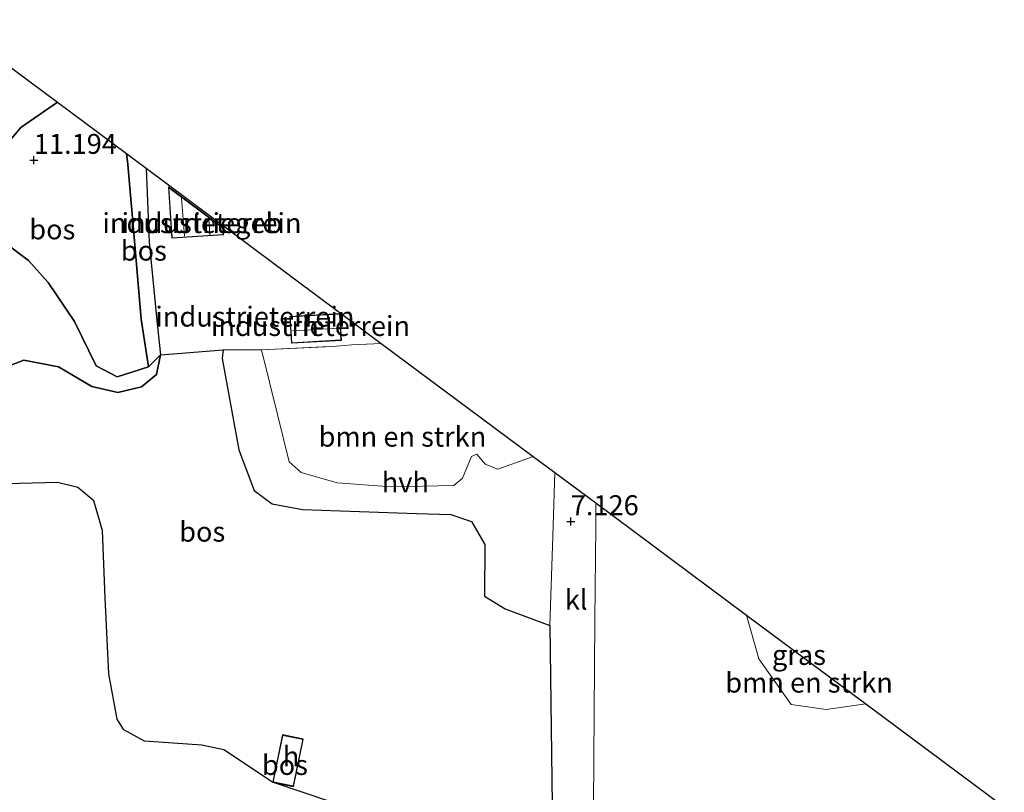
# Model space of a CAD drawing. Units: metres. Extents: x 60000 to 68857, y 443748 to 446428.
# Drawn here: x 67789 to 67913, y 444516 to 444613 of the extents above; entities that cross this region are included whole.
import ezdxf
from ezdxf.enums import TextEntityAlignment as Align

# ---------------------------------------------------------------- set-up
doc = ezdxf.new("R2010")
doc.units = ezdxf.units.M
doc.linetypes.add('IE-TERREINAFSCHEIDING', pattern=[10, 8, -2])
doc.layers.get('0').update_dxf_attribs({"lineweight": 25})
for name, color, linetype, lineweight in [('B-ME-GR-BOMENSTRUIKEN-GV-B6', 93, 'Continuous', 18), ('B-ME-GW-KRUINLIJN-L-B1', 93, 'Continuous', 18), ('B-ME-GW-TEENLIJN-L-B1', 93, 'Continuous', 18), ('B-ME-IE-GRASLAND-GV-B6', 93, 'Continuous', 18), ('B-ME-IE-GRONDWERKLIJN-GROND_INGERICHT-GV-B6', 253, 'Continuous', 18), ('B-ME-IE-TERREINAFSCHEIDING-DOORGANG-L-B1', 8, 'IE-TERREINAFSCHEIDING-KUNSTMATIG-OPEN', 18), ('B-ME-IE-TERREINAFSCHEIDING-RASTERHEKWERK-L-B1', 8, 'IE-TERREINAFSCHEIDING', 18), ('B-ME-KG-KADASTRAAL-DAKRAND-L-B1', 13, 'Continuous', 18), ('B-ME-KG-KADASTRAAL-NOKLIJN-L-B1', 13, 'Continuous', 18), ('B-ME-OG-BEBOUWING-GV-B6', 173, 'Continuous', 18), ('B-ME-VH-VERH_SOORT-HALF_VERHARDING-GV-B6', 8, 'IE-TERREINAFSCHEIDING-NATUURLIJK-HOUTWAL', 18), ('B-ME-VH-VERH_SOORT-KLINKERS-GV-B6', 8, 'IE-TERREINAFSCHEIDING-NATUURLIJK-HOUTWAL', 18)]:
    doc.layers.add(name, color=color, linetype=linetype, lineweight=lineweight)
for name, color, linetype in [('B-ME-GR-BOS-GV-B6', 10, 'Continuous'), ('B-ME-GW-HOOGTEPUNT-S-B1', 10, 'Continuous'), ('B-ME-KG-KADASTRAAL-OPNAMEDTMGRENS-L-B1', 10, 'Continuous')]:
    doc.layers.add(name, color=color, linetype=linetype)
doc.styles.add('NLCS-ISO', font='NLCS-ISO.TTF')
doc.linetypes.add('IE-TERREINAFSCHEIDING-KUNSTMATIG-OPEN', pattern='A,7,-1.5,[67,NLCS.SHX,S=0.75,R=0,X=0,Y=0],-1.5', length=10)
doc.linetypes.add('IE-TERREINAFSCHEIDING-NATUURLIJK-HOUTWAL', pattern='A,7,-1.5,[67,NLCS.SHX,S=0.75,R=45,X=0,Y=0],-1.5,7,-1.5,[70,NLCS.SHX,S=0.75,R=0,X=0,Y=0],-1.5', length=20)

# ---------------------------------------------------------------- blocks, each defined once
blk = doc.blocks.new('hoogtepunt')
for p, q in [((-0.5, 0), (0.5, 0)), ((0, 0.5), (0, -0.5))]:
    blk.add_line(p, q)

msp = doc.modelspace()

# ---------------------------------------------------------------- linework, layer by layer
at = {"layer": 'B-ME-GR-BOMENSTRUIKEN-GV-B6'}
for points in [[(67853.641, 444558.108, 6.753), (67849.207, 444556.512, 7.095), (67847.623, 444557.136, 7.115), (67846.57, 444558.394, 7.115), (67845.891, 444558.099, 7.108), (67844.751, 444555.381, 7.141), (67843.686, 444554.464, 7.069), (67835.88, 444554.3, 6.997), (67829.044, 444554.81, 7.023), (67824.551, 444556.087, 7.069), (67823.048, 444557.453, 7.075), (67821.581, 444563.379, 7.082), (67819.568, 444571.49, 6.807), (67828.976, 444571.936, 7.902), (67830.911, 444572.104, 7.926), (67834.593, 444572.28, 7.935), (67853.641, 444558.108, 6.753)], [(67895.332, 444527.09, 7.099), (67890.378, 444526.375, 7.102), (67885.983, 444527.015, 7.102), (67881.919, 444532.751, 7.102), (67880.373, 444538.219, 6.796), (67895.332, 444527.09, 7.099)]]:
    msp.add_polyline3d(points, dxfattribs=at)
at = {"layer": 'B-ME-GR-BOS-GV-B6'}
for points in [[(67794.017, 444602.52, 10.959), (67789.388, 444599.333, 11.433), (67786.431, 444595.885, 11.693), (67786.454, 444597.278, 11.728), (67785.662, 444599.017, 11.814), (67783.949, 444601.344, 12.07), (67781.016, 444604.702, 12.11), (67780.516, 444606.676, 11.868), (67780.839, 444609.403, 11.684), (67780.403, 444611.602, 11.285), (67780.101, 444612.869, 11.168), (67794.017, 444602.52, 10.959)], [(67802.65, 444596.099, 10.083), (67802.817, 444594.695, 9.877), (67803.71, 444584.629, 9.514), (67804.496, 444575.307, 9.081), (67805.402, 444569.342, 8.456), (67801.498, 444568.076, 8.769), (67798.843, 444569.472, 9.071), (67796.131, 444575.046, 9.971), (67792.835, 444579.899, 11.084), (67790.372, 444582.671, 11.569), (67783.562, 444587.756, 12.808), (67779.363, 444589.81, 13.567), (67777.344, 444590.405, 14.206), (67779.449, 444592.541, 14.055), (67782.757, 444595.454, 12.967), (67786.431, 444595.885, 11.693), (67789.388, 444599.333, 11.433), (67794.017, 444602.52, 10.959), (67802.65, 444596.099, 10.083)], [(67805.129, 444594.256, 7.642), (67805.477, 444584.984, 7.701), (67806.493, 444574.72, 6.9), (67806.934, 444570.849, 6.932), (67805.402, 444569.342, 8.456), (67804.496, 444575.307, 9.081), (67803.71, 444584.629, 9.514), (67802.817, 444594.695, 9.877), (67802.65, 444596.099, 10.083), (67805.129, 444594.256, 7.642)], [(67783.562, 444587.756, 12.808), (67790.372, 444582.671, 11.569), (67792.835, 444579.899, 11.084), (67796.131, 444575.046, 9.971), (67798.843, 444569.472, 9.071), (67801.498, 444568.076, 8.769), (67805.402, 444569.342, 8.456), (67806.934, 444570.849, 6.932), (67806.42, 444568.398, 6.979), (67804.551, 444566.831, 7.044), (67801.578, 444566.149, 7.063), (67798.313, 444566.884, 7.03), (67794.121, 444569.335, 7.216), (67789.799, 444570.186, 7.412), (67786.682, 444569.01, 7.459)], [(67786.682, 444569.01, 7.459), (67789.799, 444570.186, 7.412), (67794.121, 444569.335, 7.216), (67798.313, 444566.884, 7.03), (67801.578, 444566.149, 7.063), (67804.551, 444566.831, 7.044), (67806.42, 444568.398, 6.979), (67806.934, 444570.849, 6.932), (67814.777, 444571.476, 6.833), (67814.637, 444570.406, 6.794)], [(67814.637, 444570.406, 6.794), (67816.742, 444558.951, 7.128), (67818.666, 444553.831, 7.115), (67820.9, 444552.177, 7.121), (67824.698, 444551.456, 7.089), (67838.999, 444550.961, 7.049), (67843.304, 444550.814, 6.931), (67845.914, 444549.945, 6.894), (67847.588, 444547.063, 6.894), (67847.527, 444540.58, 6.894), (67850.114, 444538.986, 6.912), (67855.716, 444536.912, 7.014), (67856.002, 444514.396, 7.311)], [(67828.501, 444514.737, 7.359), (67820.973, 444517.266, 7.293), (67814.836, 444521.314, 7.3), (67812.109, 444521.895, 7.333), (67804.92, 444522.404, 7.392), (67802.323, 444523.849, 7.431), (67801.501, 444525.158, 7.464), (67800.437, 444530.854, 7.51), (67799.972, 444540.397, 7.287), (67799.635, 444548.833, 7.163), (67798.569, 444552.56, 7.228), (67796.542, 444554.203, 7.241), (67793.985, 444554.858, 7.254), (67786.01, 444554.62, 7.398)], [(67820.978, 444517.276, 7.293), (67823.585, 444516.738, 7.293), (67824.808, 444522.661, 7.293), (67822.201, 444523.199, 7.293), (67820.978, 444517.276, 7.293)]]:
    msp.add_polyline3d(points, dxfattribs=at)
at = {"layer": 'B-ME-GW-KRUINLIJN-L-B1'}
msp.add_polyline3d([(67805.402, 444569.342, 8.456), (67801.498, 444568.076, 8.769), (67798.843, 444569.472, 9.071), (67796.131, 444575.046, 9.971), (67792.835, 444579.899, 11.084), (67790.372, 444582.671, 11.569), (67783.562, 444587.756, 12.808), (67779.363, 444589.81, 13.567), (67777.344, 444590.405, 14.206), (67776.394, 444590.028, 14.597), (67775.743, 444588.109, 15.03)], dxfattribs=at)
at = {"layer": 'B-ME-GW-TEENLIJN-L-B1'}
msp.add_polyline3d([(67771.359, 444561.374, 7.85), (67775.538, 444561.181, 7.743), (67780.502, 444563.232, 7.654), (67786.682, 444569.01, 7.459), (67789.799, 444570.186, 7.412), (67794.121, 444569.335, 7.216), (67798.313, 444566.884, 7.03), (67801.578, 444566.149, 7.063), (67804.551, 444566.831, 7.044), (67806.42, 444568.398, 6.979), (67806.934, 444570.849, 6.932), (67806.493, 444574.72, 6.9), (67805.477, 444584.984, 7.701), (67805.129, 444594.256, 7.642)], dxfattribs=at)
at = {"layer": 'B-ME-IE-GRASLAND-GV-B6'}
msp.add_polyline3d([(67912.689, 444514.176, 7.395), (67907.011, 444514.182, 7.356), (67898.04, 444514.237, 7.344), (67888.017, 444514.221, 7.32), (67871.237, 444514.361, 7.323), (67861.206, 444514.348, 7.302), (67861.379, 444537.584, 7.077), (67861.505, 444549.457, 6.96), (67861.479, 444552.277, 6.93), (67880.373, 444538.219, 6.796), (67881.919, 444532.751, 7.102), (67885.983, 444527.015, 7.102), (67890.378, 444526.375, 7.102), (67895.332, 444527.09, 7.099), (67912.689, 444514.176, 7.395)], dxfattribs=at)
at = {"layer": 'B-ME-IE-GRONDWERKLIJN-GROND_INGERICHT-GV-B6'}
for points in [[(67834.593, 444572.28, 7.935), (67830.911, 444572.104, 7.926), (67828.976, 444571.936, 7.902), (67819.568, 444571.49, 6.807), (67814.777, 444571.476, 6.833), (67806.934, 444570.849, 6.932), (67806.493, 444574.72, 6.9), (67805.477, 444584.984, 7.701), (67805.129, 444594.256, 7.642), (67834.593, 444572.28, 7.935)], [(67814.746, 444586.81, 7.584), (67807.918, 444591.896, 7.543), (67808.338, 444585.46, 7.577), (67814.807, 444585.883, 7.587), (67814.746, 444586.81, 7.584)], [(67823.131, 444575.666, 7.553), (67823.321, 444572.314, 7.553), (67829.592, 444572.668, 7.553), (67829.402, 444576.02, 7.553), (67823.131, 444575.666, 7.553)], [(67786.01, 444554.62, 7.398), (67793.985, 444554.858, 7.254), (67796.542, 444554.203, 7.241), (67798.569, 444552.56, 7.228), (67799.635, 444548.833, 7.163), (67799.972, 444540.397, 7.287), (67800.437, 444530.854, 7.51), (67801.501, 444525.158, 7.464), (67802.323, 444523.849, 7.431), (67804.92, 444522.404, 7.392), (67812.109, 444521.895, 7.333), (67814.836, 444521.314, 7.3), (67820.973, 444517.266, 7.293), (67828.501, 444514.737, 7.359)]]:
    msp.add_polyline3d(points, dxfattribs=at)
at = {"layer": 'B-ME-IE-TERREINAFSCHEIDING-DOORGANG-L-B1'}
msp.add_line((67819.568, 444571.49, 6.807), (67814.777, 444571.476, 6.833), dxfattribs=at)
at = {"layer": 'B-ME-IE-TERREINAFSCHEIDING-RASTERHEKWERK-L-B1'}
for points in [[(67802.65, 444596.099, 10.083), (67802.817, 444594.695, 9.877), (67803.71, 444584.629, 9.514), (67804.496, 444575.307, 9.081), (67805.402, 444569.342, 8.456)], [(67819.568, 444571.49, 6.807), (67828.976, 444571.936, 7.902), (67830.911, 444572.104, 7.926), (67834.593, 444572.28, 7.935)], [(67805.402, 444569.342, 8.456), (67806.934, 444570.849, 6.932), (67814.777, 444571.476, 6.833)]]:
    msp.add_polyline3d(points, dxfattribs=at)
at = {"layer": 'B-ME-KG-KADASTRAAL-DAKRAND-L-B1'}
msp.add_line((67807.975, 444591.791, 11.852), (67814.698, 444586.784, 11.88), dxfattribs=at)
for points in [[(67814.698, 444586.784, 11.88), (67814.754, 444585.929, 11.883), (67808.385, 444585.513, 11.872), (67807.975, 444591.791, 11.852)], [(67823.184, 444575.619, 10.174), (67829.355, 444575.968, 10.16), (67829.539, 444572.715, 10.16), (67823.368, 444572.366, 10.167), (67823.184, 444575.619, 10.174)], [(67824.748, 444522.622, 9.945), (67823.546, 444516.797, 9.974), (67821.037, 444517.315, 9.959), (67822.24, 444523.14, 9.938), (67824.748, 444522.622, 9.945)]]:
    msp.add_polyline3d(points, dxfattribs=at)
at = {"layer": 'B-ME-KG-KADASTRAAL-NOKLIJN-L-B1'}
for p, q in [((67809.528, 444590.488, 12.495), (67809.922, 444585.734, 12.502)), ((67812.973, 444587.857, 12.547), (67813.099, 444585.914, 12.555)), ((67829.356, 444574.19, 10.684), (67823.475, 444573.877, 10.708))]:
    msp.add_line(p, q, dxfattribs=at)
at = {"layer": 'B-ME-KG-KADASTRAAL-OPNAMEDTMGRENS-L-B1'}
msp.add_polyline3d([(67780.101, 444612.869, 11.168), (67794.017, 444602.52, 10.959), (67802.65, 444596.099, 10.083), (67805.129, 444594.256, 7.642), (67834.593, 444572.28, 7.935), (67853.641, 444558.108, 6.753), (67856.332, 444556.106, 7.017), (67861.479, 444552.277, 6.93), (67880.373, 444538.219, 6.796), (67895.332, 444527.09, 7.099), (67912.689, 444514.176, 7.395)], dxfattribs=at)
at = {"layer": 'B-ME-OG-BEBOUWING-GV-B6'}
for points in [[(67814.746, 444586.81, 7.584), (67814.807, 444585.883, 7.587), (67808.338, 444585.46, 7.577), (67807.918, 444591.896, 7.543), (67814.746, 444586.81, 7.584)], [(67823.131, 444575.666, 7.553), (67829.402, 444576.02, 7.553), (67829.592, 444572.668, 7.553), (67823.321, 444572.314, 7.553), (67823.131, 444575.666, 7.553)], [(67824.808, 444522.661, 7.293), (67823.585, 444516.738, 7.293), (67820.978, 444517.276, 7.293), (67822.201, 444523.199, 7.293), (67824.808, 444522.661, 7.293)]]:
    msp.add_polyline3d(points, dxfattribs=at)
at = {"layer": 'B-ME-VH-VERH_SOORT-HALF_VERHARDING-GV-B6'}
msp.add_polyline3d([(67853.641, 444558.108, 6.753), (67856.332, 444556.106, 7.017), (67856.08, 444548.117, 6.948), (67855.716, 444536.912, 7.014), (67850.114, 444538.986, 6.912), (67847.527, 444540.58, 6.894), (67847.588, 444547.063, 6.894), (67845.914, 444549.945, 6.894), (67843.304, 444550.814, 6.931), (67838.999, 444550.961, 7.049), (67824.698, 444551.456, 7.089), (67820.9, 444552.177, 7.121), (67818.666, 444553.831, 7.115), (67816.742, 444558.951, 7.128), (67814.637, 444570.406, 6.794), (67814.777, 444571.476, 6.833), (67819.568, 444571.49, 6.807), (67821.581, 444563.379, 7.082), (67823.048, 444557.453, 7.075), (67824.551, 444556.087, 7.069), (67829.044, 444554.81, 7.023), (67835.88, 444554.3, 6.997), (67843.686, 444554.464, 7.069), (67844.751, 444555.381, 7.141), (67845.891, 444558.099, 7.108), (67846.57, 444558.394, 7.115), (67847.623, 444557.136, 7.115), (67849.207, 444556.512, 7.095), (67853.641, 444558.108, 6.753)], dxfattribs=at)
at = {"layer": 'B-ME-VH-VERH_SOORT-KLINKERS-GV-B6'}
msp.add_polyline3d([(67861.479, 444552.277, 6.93), (67861.505, 444549.457, 6.96), (67861.379, 444537.584, 7.077), (67861.206, 444514.348, 7.302), (67856.002, 444514.396, 7.311), (67855.716, 444536.912, 7.014), (67856.08, 444548.117, 6.948), (67856.332, 444556.106, 7.017), (67861.479, 444552.277, 6.93)], dxfattribs=at)

# ---------------------------------------------------------------- block references
at = {"layer": 'B-ME-GW-HOOGTEPUNT-S-B1', "rotation": 90}
for p in [(67791.034, 444595.269, 11.194), (67791.034, 444595.269, 11.194), (67858.34, 444549.965, 7.126), (67858.34, 444549.965, 7.126)]:
    msp.add_blockref('hoogtepunt', p, dxfattribs=at)

# ---------------------------------------------------------------- texts
at = {"layer": 'B-ME-GR-BOMENSTRUIKEN-GV-B6', "ltscale": 0.2, "style": 'NLCS-ISO'}
for p in [(67837.2448, 444560.5906), (67888.2195, 444529.7567)]:
    msp.add_text('bmn en strkn', height=2.5, dxfattribs=at).set_placement(p, align=Align.MIDDLE_CENTER)
at = {"layer": 'B-ME-GR-BOS-GV-B6', "ltscale": 0.2, "style": 'NLCS-ISO'}
for p in [(67793.3534, 444586.581), (67804.8237, 444583.9137), (67812.1424, 444548.6774), (67822.51, 444519.43)]:
    msp.add_text('bos', height=2.5, dxfattribs=at).set_placement(p, align=Align.MIDDLE_CENTER)
at = {"layer": 'B-ME-GW-HOOGTEPUNT-S-B1', "ltscale": 0.2, "style": 'NLCS-ISO'}
for s, p in [('11.194', (67791.034, 444595.269, 11.194)), ('11.194', (67791.034, 444595.269, 11.194)), ('7.126', (67858.34, 444549.965, 7.126)), ('7.126', (67858.34, 444549.965, 7.126))]:
    msp.add_text(s, height=2.5, dxfattribs=at).set_placement(p, align=Align.BOTTOM_LEFT)
at = {"layer": 'B-ME-IE-GRASLAND-GV-B6', "ltscale": 0.2, "style": 'NLCS-ISO'}
msp.add_text('gras', height=2.5, dxfattribs=at).set_placement((67886.9475, 444533.2265), align=Align.MIDDLE_CENTER)
at = {"layer": 'B-ME-IE-GRONDWERKLIJN-GROND_INGERICHT-GV-B6', "ltscale": 0.2, "style": 'NLCS-ISO'}
for p in [(67812.111, 444587.3718), (67818.7451, 444575.6375), (67825.7154, 444574.4668)]:
    msp.add_text('industrieterrein', height=2.5, dxfattribs=at).set_placement(p, align=Align.MIDDLE_CENTER)
at = {"layer": 'B-ME-OG-BEBOUWING-GV-B6', "ltscale": 0.2, "style": 'NLCS-ISO'}
for s, p in [('industriegeb', (67812.111, 444587.3718)), ('h', (67825.7154, 444574.4668)), ('h', (67823.276, 444520.507))]:
    msp.add_text(s, height=2.5, dxfattribs=at).set_placement(p, align=Align.MIDDLE_CENTER)
at = {"layer": 'B-ME-VH-VERH_SOORT-HALF_VERHARDING-GV-B6', "ltscale": 0.2, "style": 'NLCS-ISO'}
msp.add_text('hvh', height=2.5, dxfattribs=at).set_placement((67837.6095, 444554.8794), align=Align.MIDDLE_CENTER)
at = {"layer": 'B-ME-VH-VERH_SOORT-KLINKERS-GV-B6', "ltscale": 0.2, "style": 'NLCS-ISO'}
msp.add_text('kl', height=2.5, dxfattribs=at).set_placement((67859.0198, 444540.1638), align=Align.MIDDLE_CENTER)

doc.saveas('drawing.dxf')
